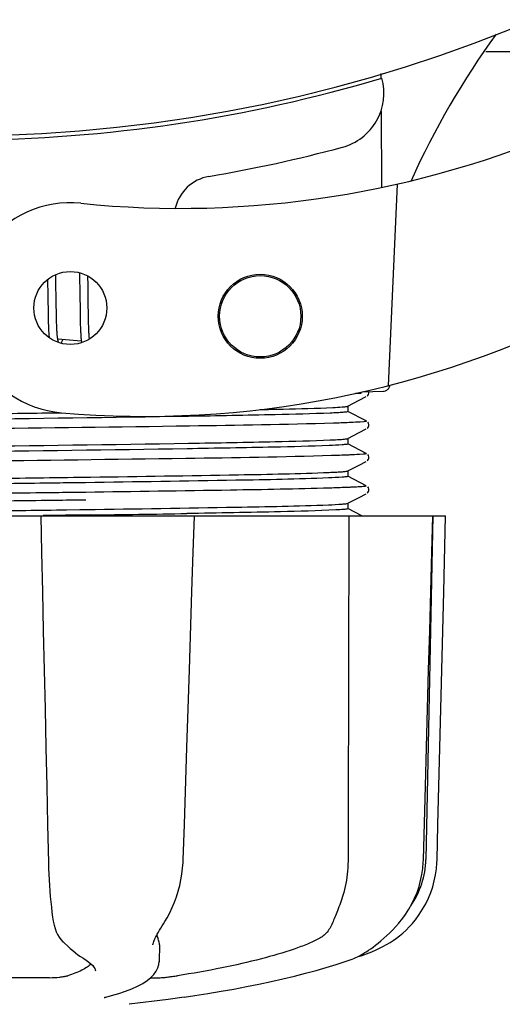
# Model space of a CAD drawing. Units: millimetres. Extents: x 17402 to 24133, y 2616 to 7481.
# Drawn here: x 19528 to 19562, y 4041 to 4111 of the extents above; entities that cross this region are included whole.
import ezdxf

# ---------------------------------------------------------------- set-up
doc = ezdxf.new("R2010")
doc.units = ezdxf.units.MM
doc.layers.add('COTAS', color=7, linetype='Continuous')
doc.styles.add('ARIAL', font='arial.ttf')
doc.dimstyles.new('Diseño_PlanosFabricacion', dxfattribs={"dimtxt": 40, "dimasz": 45, "dimexe": 10, "dimexo": 10, "dimgap": 10, "dimtad": 1, "dimtih": 1, "dimtoh": 1, "dimdec": 0, "dimzin": 1, "dimdsep": 46, "dimtxsty": 'ARIAL', "dimcen": 15, "dimadec": 0, "dimazin": 0, "dimtp": 0.05, "dimtm": 0.05, "dimtfac": 1, "dimtdec": 0, "dimtofl": 0, "dimtmove": 0, "dimatfit": 3, "dimfxl": 0, "dimtolj": 1, "dimarcsym": 0})

# ---------------------------------------------------------------- blocks, each defined once
blk = doc.blocks.new('*D5')
at = {"layer": 'COTAS', "color": 0, "lineweight": -2}
for p, q in [((21653.083, 4370.288), (21653.083, 3811.798)), ((18538.083, 4098.788), (18538.083, 3811.798)), ((18583.083, 3821.798), (21608.083, 3821.798))]:
    blk.add_line(p, q, dxfattribs=at)
at = {"layer": 'COTAS', "color": 0}
for points in [[(18583.083, 3829.298), (18583.083, 3814.298), (18538.083, 3821.798)], [(21608.083, 3829.298), (21608.083, 3814.298), (21653.083, 3821.798)]]:
    blk.add_solid(points, dxfattribs=at)
at = {"layer": 'Defpoints', "color": 0}
for p in [(21653.083, 4380.288), (18538.083, 4108.788), (21653.083, 3821.798)]:
    blk.add_point(p, dxfattribs=at)
at = {"layer": 'COTAS', "color": 0, "insert": (20095.583, 3852.234), "char_height": 40, "attachment_point": 5, "style": 'ARIAL'}
blk.add_mtext('\\A1;3115 mm', dxfattribs=at)
blk = doc.blocks.new('A$C6D5B6AD1')
for p, q in [((1096.736, 68.713), (1119.953, 68.713)), ((1089.238, 67.144), (1089.24, 66.828)), ((1089.251, 64.49), (1089.277, 59.03)), ((1090.393, 59.268), (1089.766, 44.891)), ((1066.056, 52.539), (1066.05, 52.819)), ((1067.735, 52.948), (1067.741, 52.78)), ((1067.741, 52.78), (1067.746, 52.587)), ((1068.341, 52.56), (1068.337, 52.711)), ((1065.463, 52.461), (1065.469, 52.112)), ((1065.469, 52.112), (1065.475, 51.638)), ((1066.063, 52.105), (1066.056, 52.539)), ((1066.075, 51.119), (1066.063, 52.105)), ((1067.746, 52.587), (1067.752, 52.279)), ((1067.752, 52.279), (1067.758, 51.949)), ((1068.348, 52.205), (1068.341, 52.56)), ((1068.357, 51.581), (1068.348, 52.205)), ((1067.758, 51.949), (1067.764, 51.48)), ((1067.764, 51.48), (1067.78, 50.172)), ((1065.483, 51.008), (1065.493, 50.228)), ((1066.082, 50.59), (1066.075, 51.119)), ((1066.088, 50.189), (1066.082, 50.59)), ((1068.375, 50.124), (1068.369, 50.586)), ((1065.493, 50.228), (1065.5, 49.849)), ((1066.093, 49.905), (1066.088, 50.189)), ((1066.1, 49.636), (1066.093, 49.905)), ((1067.78, 50.172), (1067.787, 49.763)), ((1068.38, 49.8), (1068.375, 50.124)), ((1065.5, 49.849), (1065.506, 49.608)), ((1065.506, 49.608), (1065.513, 49.378)), ((1065.513, 49.378), (1065.52, 49.162)), ((1065.52, 49.162), (1065.529, 48.962)), ((1066.107, 49.384), (1066.1, 49.636)), ((1066.113, 49.227), (1066.107, 49.384)), ((1066.119, 49.078), (1066.113, 49.227)), ((1067.787, 49.763), (1067.793, 49.502)), ((1067.793, 49.502), (1067.799, 49.254)), ((1067.799, 49.254), (1067.807, 49.025)), ((1068.387, 49.496), (1068.38, 49.8)), ((1068.392, 49.306), (1068.387, 49.496)), ((1068.398, 49.126), (1068.392, 49.306)), ((1066.125, 48.937), (1066.119, 49.078)), ((1066.133, 48.806), (1066.125, 48.937)), ((1067.807, 49.025), (1067.815, 48.816)), ((1068.404, 48.957), (1068.398, 49.126)), ((1068.411, 48.798), (1068.404, 48.957)), ((1068.418, 48.65), (1068.411, 48.798)), ((1067.869, 48.059), (1066.187, 48.221)), ((1087.84, 44.357), (1087.433, 44.342)), ((1087.433, 44.342), (1087.84, 44.357)), ((1087.84, 44.357), (1087.847, 44.429)), ((1087.915, 44.445), (1089.429, 44.507)), ((1088.308, 44.203), (1088.35, 44.271)), ((1086.891, 43.433), (1087.695, 43.852)), ((1087.695, 43.852), (1088.204, 44.116)), ((1088.263, 44.156), (1088.308, 44.203)), ((1088.204, 42.375), (1086.891, 43.059)), ((1086.9, 43.049), (1086.9, 43.442)), ((1088.35, 42.22), (1088.309, 42.288)), ((1086.891, 41.124), (1087.695, 41.543)), ((1087.695, 41.543), (1088.204, 41.807)), ((1088.263, 41.847), (1088.308, 41.894)), ((1088.308, 41.894), (1088.35, 41.962)), ((1088.204, 40.066), (1086.891, 40.75)), ((1086.9, 40.74), (1086.9, 41.133)), ((1087.695, 39.234), (1088.204, 39.498)), ((1088.263, 39.538), (1088.308, 39.585)), ((1088.308, 39.585), (1088.35, 39.653)), ((1088.35, 39.911), (1088.309, 39.979)), ((1086.891, 38.815), (1087.695, 39.234)), ((1086.9, 38.431), (1086.9, 38.824)), ((1067.769, 37.972), (1066.823, 37.958)), ((1068.168, 37.977), (1067.769, 37.972)), ((1068.17, 38.37), (1068.532, 38.375)), ((1088.204, 37.757), (1086.891, 38.441)), ((1068.182, 37.288), (1067.782, 37.283)), ((1088.263, 37.229), (1088.308, 37.276)), ((1088.308, 37.276), (1088.35, 37.344)), ((1088.35, 37.602), (1088.309, 37.67)), ((1068.182, 36.738), (1067.789, 36.733)), ((1086.891, 36.506), (1087.695, 36.925)), ((1086.9, 36.122), (1086.9, 36.515)), ((1087.695, 36.925), (1088.204, 37.189)), ((1066.823, 36.042), (1067.769, 36.055)), ((1067.769, 36.055), (1068.196, 36.061)), ((1086.885, 36.503), (1086.891, 36.506)), ((1087.886, 35.613), (1086.891, 36.132)), ((1024.136, 35.613), (1093.864, 35.613)), ((1064.981, 35.613), (1065.038, 33)), ((1065.458, 35.631), (1065.152, 35.627)), ((1075.725, 35.598), (1065.455, 35.598)), ((1068.508, 35.673), (1068.2, 35.668)), ((1075.936, 35.593), (1075.936, 35.613)), ((1092.928, 35.598), (1088.212, 35.598)), ((1092.95, 35.613), (1092.45, 11.113)), ((1092.875, 33.016), (1092.945, 35.596)), ((1092.945, 35.596), (1092.945, 35.613)), ((1093.864, 35.597), (1093.864, 35.613)), ((1092.277, 11.08), (1092.421, 16.343)), ((1086.908, 14.213), (1086.907, 13.806)), ((1086.907, 13.806), (1086.9, 11.113)), ((1092.269, 10.888), (1092.277, 11.08)), ((1065.846, 6.841), (1065.846, 6.84)), ((1073.732, 6.525), (1073.833, 6.686)), ((1090.517, 6.572), (1090.577, 6.644)), ((1090.577, 6.644), (1090.726, 6.828)), ((1066.577, 5.226), (1066.678, 5.129)), ((1066.678, 5.129), (1066.878, 4.942)), ((1072.981, 5.015), (1072.981, 5.013)), ((1073.446, 5.02), (1073.425, 3.823)), ((1087.61, 4.181), (1087.827, 4.247)), ((1087.827, 4.247), (1088.209, 4.379)), ((1087.839, 4.301), (1087.964, 4.374)), ((1087.964, 4.374), (1088.078, 4.446)), ((1088.212, 4.534), (1088.078, 4.446)), ((1068.046, 4.036), (1068.046, 4.036)), ((1068.046, 4.036), (1068.205, 3.935)), ((1068.205, 3.935), (1068.4, 3.797)), ((1073.405, 3.624), (1073.425, 3.836)), ((1073.425, 3.836), (1073.425, 3.818)), ((1086.701, 3.834), (1087.185, 4.002)), ((1087.185, 4.002), (1087.32, 4.053)), ((1068.879, 3.163), (1068.879, 3.171)), ((1065.596, 2.679), (1059.116, 2.679)), ((1072.824, 2.679), (1073.504, 2.679)), ((1069.61, 1.292), (1069.623, 1.295)), ((1074.065, 1.119), (1071.283, 0.781)), ((1075.217, 1.287), (1074.057, 1.118))]:
    blk.add_line(p, q)
for points in [[(1065.475, 51.638), (1065.48, 51.264), (1065.483, 51.008)], [(1068.369, 50.586), (1068.363, 51.076), (1068.357, 51.581)], [(1065.529, 48.962), (1065.534, 48.868), (1065.539, 48.778), (1065.544, 48.692), (1065.55, 48.61), (1065.556, 48.532), (1065.562, 48.459), (1065.568, 48.389), (1065.575, 48.323), (1065.575, 48.323)], [(1066.188, 48.218), (1066.183, 48.253), (1066.178, 48.291), (1066.173, 48.331), (1066.168, 48.374), (1066.163, 48.42), (1066.158, 48.468), (1066.153, 48.518), (1066.149, 48.571), (1066.145, 48.626), (1066.141, 48.684), (1066.137, 48.744), (1066.133, 48.806)], [(1067.815, 48.816), (1067.82, 48.719), (1067.824, 48.627), (1067.829, 48.539), (1067.835, 48.455), (1067.84, 48.375), (1067.846, 48.3), (1067.852, 48.228), (1067.858, 48.16), (1067.865, 48.095)], [(1068.45, 48.226), (1068.445, 48.272), (1068.44, 48.328), (1068.436, 48.386), (1068.431, 48.448), (1068.427, 48.512), (1068.423, 48.58), (1068.418, 48.65)], [(1066.228, 48.032), (1066.229, 48.03), (1066.232, 48.025), (1066.231, 48.026), (1066.229, 48.031), (1066.227, 48.039), (1066.223, 48.051), (1066.218, 48.065), (1066.214, 48.083), (1066.209, 48.105), (1066.204, 48.129), (1066.198, 48.156), (1066.193, 48.185), (1066.188, 48.218)], [(1066.448, 47.919), (1066.458, 47.943), (1066.474, 47.985), (1066.49, 48.029), (1066.507, 48.076), (1066.524, 48.126), (1066.541, 48.179), (1066.543, 48.186)], [(1067.865, 48.095), (1067.872, 48.034), (1067.879, 47.975), (1067.881, 47.963)], [(1088.35, 44.271), (1088.375, 44.351), (1088.376, 44.439), (1088.369, 44.464)], [(1088.35, 41.962), (1088.375, 42.042), (1088.376, 42.13), (1088.35, 42.22)], [(1088.35, 39.653), (1088.375, 39.733), (1088.376, 39.821), (1088.35, 39.911)], [(1088.35, 37.344), (1088.375, 37.424), (1088.376, 37.512), (1088.35, 37.602)], [(1075.761, 30.211), (1075.852, 33.014), (1075.936, 35.593)], [(1093.66, 27.401), (1093.73, 30.195), (1093.864, 35.597)], [(1065.038, 33), (1065.099, 30.196), (1065.159, 27.403), (1065.22, 24.619), (1065.28, 21.845), (1065.34, 19.081), (1065.4, 16.326), (1065.459, 13.582), (1065.518, 10.883)], [(1092.648, 24.635), (1092.724, 27.419), (1092.875, 33.016)], [(1075.4, 19.095), (1075.49, 21.859), (1075.58, 24.633), (1075.761, 30.211)], [(1093.452, 19.079), (1093.522, 21.843), (1093.66, 27.401)], [(1092.421, 16.343), (1092.497, 19.097), (1092.648, 24.635)], [(1075.137, 11.078), (1075.22, 13.597), (1075.4, 19.095)], [(1093.251, 11.081), (1093.314, 13.581), (1093.452, 19.079)], [(1065.518, 10.883), (1065.531, 10.476), (1065.548, 10.069), (1065.569, 9.663), (1065.593, 9.261), (1065.622, 8.864), (1065.655, 8.474), (1065.691, 8.091), (1065.731, 7.718), (1065.775, 7.355), (1065.822, 7.005), (1065.846, 6.841)], [(1073.833, 6.687), (1073.991, 6.947), (1074.185, 7.304), (1074.362, 7.673), (1074.522, 8.053), (1074.664, 8.443), (1074.788, 8.84), (1074.894, 9.244), (1074.981, 9.653), (1075.049, 10.066), (1075.099, 10.481), (1075.13, 10.896), (1075.137, 11.078)], [(1090.726, 6.828), (1090.994, 7.191), (1091.237, 7.567), (1091.457, 7.956), (1091.651, 8.356), (1091.82, 8.764), (1091.962, 9.18), (1092.079, 9.603), (1092.169, 10.029), (1092.232, 10.458), (1092.269, 10.888)], [(1091.58, 6.646), (1091.715, 6.815), (1091.98, 7.177), (1092.221, 7.554), (1092.438, 7.942), (1092.63, 8.341), (1092.797, 8.749), (1092.939, 9.165), (1093.054, 9.586), (1093.143, 10.012), (1093.206, 10.44), (1093.242, 10.87), (1093.251, 11.081)], [(1065.846, 6.84), (1065.868, 6.708), (1065.926, 6.433), (1065.998, 6.183), (1066.083, 5.958), (1066.181, 5.754), (1066.293, 5.568), (1066.419, 5.399), (1066.557, 5.246), (1066.576, 5.227)], [(1072.981, 5.015), (1072.984, 5.052), (1072.993, 5.105), (1073.01, 5.172), (1073.035, 5.25), (1073.069, 5.339), (1073.112, 5.439), (1073.164, 5.548), (1073.224, 5.665), (1073.292, 5.791), (1073.367, 5.923), (1073.449, 6.064), (1073.537, 6.211), (1073.632, 6.365), (1073.732, 6.525)], [(1088.212, 4.534), (1088.357, 4.632), (1088.515, 4.742), (1088.684, 4.864), (1088.864, 5), (1089.053, 5.148), (1089.25, 5.31), (1089.453, 5.486), (1089.661, 5.676), (1089.872, 5.878), (1090.086, 6.095), (1090.302, 6.327), (1090.517, 6.572)], [(1089.868, 5.17), (1089.908, 5.193), (1090.127, 5.333), (1090.352, 5.49), (1090.581, 5.664), (1090.812, 5.856), (1091.042, 6.066), (1091.27, 6.295), (1091.493, 6.543), (1091.58, 6.646)], [(1066.878, 4.942), (1067.074, 4.768), (1067.265, 4.606), (1067.45, 4.456), (1067.629, 4.319), (1067.803, 4.194), (1067.971, 4.083), (1068.046, 4.036)], [(1088.209, 4.379), (1088.587, 4.527), (1088.959, 4.689), (1089.325, 4.868), (1089.683, 5.062), (1089.868, 5.17)], [(1087.32, 4.053), (1087.453, 4.108), (1087.584, 4.168), (1087.713, 4.232), (1087.839, 4.301)], [(1068.4, 3.797), (1068.559, 3.666), (1068.682, 3.543), (1068.774, 3.431), (1068.836, 3.328), (1068.869, 3.237), (1068.879, 3.163)], [(1069.622, 1.295), (1070.031, 1.402), (1070.539, 1.551), (1071.019, 1.712), (1071.472, 1.887), (1071.888, 2.074), (1072.253, 2.27), (1072.568, 2.474), (1072.834, 2.686), (1073.05, 2.907), (1073.217, 3.137), (1073.336, 3.377), (1073.405, 3.624)], [(1075.218, 1.287), (1075.963, 1.399), (1076.906, 1.549), (1077.839, 1.707), (1078.758, 1.872), (1079.661, 2.043), (1080.546, 2.222), (1081.411, 2.406), (1082.252, 2.596), (1083.069, 2.792), (1083.858, 2.992), (1084.617, 3.197), (1085.346, 3.406), (1086.041, 3.618), (1086.701, 3.834)], [(1069.493, 1.256), (1069.492, 1.256), (1069.493, 1.256), (1069.499, 1.258), (1069.509, 1.262), (1069.522, 1.267), (1069.539, 1.272), (1069.559, 1.278), (1069.583, 1.285), (1069.61, 1.292)]]:
    blk.add_lwpolyline(points)
for centre, radius in [((1067.086, 50.435), 2.6), ((1080.633, 49.844), 3), ((1080.633, 49.844), 2.9)]:
    blk.add_circle(centre, radius)
for centre, radius, start, end in [((1059, 168.713), 106, 270.33215, 89.66785), ((1145.854, 34.885), 59.77, 144.05746, 155.67244), ((1059, 168.713), 106.3, 270.33215, 286.57051), ((1085.462, 65.76), 4, 284.97707, 15.49244), ((1074.926, 127.537), 70, 264.19138, 293.5863), ((1059.024, 164.585), 106.3, 279.72445, 284.97707), ((1077.486, 56.855), 3, 99.72445, 166.70269), ((1067.086, 50.435), 7.5, 84.21324, 265.10663), ((1072.417, 112.707), 70, 265.10663, 297.21343), ((1089.409, 44.997), 0.49, 272.35579, 277.11893), ((1029.445, 2876.904), 2841.499, 270.787692, 270.926755), ((1086.451, 11.236), 6, 325.18379, 358.83086), ((1094.967, 14.882), 23.583, 202.90852, 203.59748)]:
    blk.add_arc(centre, radius, start, end)
for points, knots in [([(1089.469, 44.511), (1089.536, 44.519), (1089.666, 44.563), (1089.768, 44.655), (1089.808, 44.709)], [0, 0, 0, 0, 0.500013, 1, 1, 1, 1]), ([(1059, 42.865), (1059.627, 42.873), (1062.11, 42.906), (1064.594, 42.939), (1066.45, 42.964)], [0, 0, 0, 0, 0.2526, 1, 1, 1, 1]), ([(1085.627, 42.938), (1084.321, 42.88), (1080.952, 42.801), (1072.077, 42.638), (1064.508, 42.545), (1059, 42.472)], [0, 0, 0, 0, 0.147329, 0.379515, 1, 1, 1, 1]), ([(1080.595, 43.19), (1081.154, 43.202), (1082.892, 43.241), (1084.631, 43.283), (1085.811, 43.339)], [0, 0, 0, 0, 0.321272, 1, 1, 1, 1]), ([(1086.893, 43.041), (1086.859, 43.022), (1086.732, 43.012), (1086.487, 42.982), (1086.101, 42.961), (1085.8, 42.945), (1085.627, 42.938)], [0, 0, 0, 0, 0.091023, 0.288418, 0.591839, 1, 1, 1, 1]), ([(1085.811, 43.339), (1086.034, 43.35), (1086.377, 43.371), (1086.721, 43.394), (1086.839, 43.418)], [0, 0, 0, 0, 0.65184, 1, 1, 1, 1]), ([(1086.839, 43.418), (1086.849, 43.42), (1086.867, 43.424), (1086.885, 43.43), (1086.891, 43.433)], [0, 0, 0, 0, 0.603263, 1, 1, 1, 1]), ([(1086.9, 43.049), (1086.9, 43.048), (1086.898, 43.044), (1086.895, 43.042), (1086.893, 43.041)], [0, 0, 0, 0, 0.399383, 1, 1, 1, 1]), ([(1085.851, 42.217), (1082.432, 42.108), (1073.89, 41.985), (1065.348, 41.869), (1060.227, 41.804)], [0, 0, 0, 0, 0.400445, 1, 1, 1, 1]), ([(1087.268, 42.273), (1087.169, 42.268), (1086.697, 42.246), (1086.225, 42.229), (1085.851, 42.217)], [0, 0, 0, 0, 0.208781, 1, 1, 1, 1]), ([(1088.203, 42.375), (1088.26, 42.345), (1087.608, 42.287), (1087.518, 42.285), (1087.268, 42.273)], [0, 0, 0, 0, 0.203933, 1, 1, 1, 1]), ([(1059, 40.556), (1064.508, 40.628), (1072.077, 40.722), (1080.952, 40.885), (1084.321, 40.964), (1085.627, 41.022)], [0, 0, 0, 0, 0.620485, 0.852671, 1, 1, 1, 1]), ([(1086.886, 40.729), (1086.845, 40.711), (1086.708, 40.698), (1086.264, 40.653), (1085.858, 40.639), (1085.543, 40.625)], [0, 0, 0, 0, 0.099202, 0.299454, 1, 1, 1, 1]), ([(1085.627, 41.022), (1085.799, 41.029), (1086.097, 41.045), (1086.482, 41.066), (1086.729, 41.095), (1086.856, 41.106), (1086.891, 41.124)], [0, 0, 0, 0, 0.405449, 0.70796, 0.906279, 1, 1, 1, 1]), ([(1086.9, 40.74), (1086.9, 40.738), (1086.895, 40.732), (1086.89, 40.73), (1086.886, 40.729)], [0, 0, 0, 0, 0.360773, 1, 1, 1, 1]), ([(1085.543, 40.625), (1084.224, 40.569), (1080.846, 40.49), (1071.998, 40.329), (1064.47, 40.235), (1059, 40.163)], [0, 0, 0, 0, 0.149219, 0.381794, 1, 1, 1, 1]), ([(1088.203, 40.066), (1088.266, 40.033), (1087.554, 39.978), (1087.457, 39.972), (1087.185, 39.959)], [0, 0, 0, 0, 0.205858, 1, 1, 1, 1]), ([(1085.723, 39.904), (1082.258, 39.796), (1073.651, 39.673), (1065.046, 39.556), (1059.906, 39.491)], [0, 0, 0, 0, 0.402771, 1, 1, 1, 1]), ([(1087.185, 39.959), (1087.083, 39.955), (1086.595, 39.933), (1086.108, 39.916), (1085.723, 39.904)], [0, 0, 0, 0, 0.210205, 1, 1, 1, 1]), ([(1068.532, 38.375), (1072.046, 38.424), (1077.717, 38.517), (1083.388, 38.617), (1085.543, 38.709)], [0, 0, 0, 0, 0.619718, 1, 1, 1, 1]), ([(1085.543, 38.709), (1085.726, 38.717), (1086.045, 38.733), (1086.456, 38.754), (1086.719, 38.785), (1086.854, 38.796), (1086.891, 38.815)], [0, 0, 0, 0, 0.406237, 0.709093, 0.907174, 1, 1, 1, 1]), ([(1059, 38.247), (1059.777, 38.257), (1062.834, 38.297), (1065.891, 38.338), (1068.17, 38.37)], [0, 0, 0, 0, 0.254229, 1, 1, 1, 1]), ([(1066.823, 37.958), (1066.182, 37.95), (1063.575, 37.914), (1060.967, 37.88), (1059, 37.854)], [0, 0, 0, 0, 0.245573, 1, 1, 1, 1]), ([(1085.505, 38.315), (1083.304, 38.222), (1077.524, 38.121), (1071.745, 38.027), (1068.168, 37.977)], [0, 0, 0, 0, 0.381151, 1, 1, 1, 1]), ([(1086.885, 38.419), (1086.842, 38.402), (1086.701, 38.388), (1086.244, 38.343), (1085.827, 38.328), (1085.505, 38.315)], [0, 0, 0, 0, 0.100045, 0.300407, 1, 1, 1, 1]), ([(1086.9, 38.431), (1086.9, 38.429), (1086.895, 38.423), (1086.889, 38.421), (1086.885, 38.419)], [0, 0, 0, 0, 0.357494, 1, 1, 1, 1]), ([(1067.782, 37.283), (1067.113, 37.274), (1064.381, 37.239), (1061.648, 37.204), (1059.585, 37.178)], [0, 0, 0, 0, 0.244753, 1, 1, 1, 1]), ([(1085.591, 37.591), (1083.235, 37.52), (1077.432, 37.418), (1071.628, 37.334), (1068.182, 37.288)], [0, 0, 0, 0, 0.406136, 1, 1, 1, 1]), ([(1087.099, 37.646), (1086.992, 37.642), (1086.49, 37.62), (1085.988, 37.603), (1085.591, 37.591)], [0, 0, 0, 0, 0.211546, 1, 1, 1, 1]), ([(1088.203, 37.757), (1088.215, 37.751), (1088.148, 37.712), (1088.091, 37.72), (1087.892, 37.685), (1087.571, 37.674), (1087.273, 37.654), (1087.099, 37.646)], [0, 0, 0, 0, 0.036253, 0.105922, 0.21205, 0.533848, 1, 1, 1, 1]), ([(1067.789, 36.733), (1067.12, 36.724), (1064.385, 36.689), (1061.65, 36.654), (1059.585, 36.628)], [0, 0, 0, 0, 0.244743, 1, 1, 1, 1]), ([(1059, 35.938), (1059.66, 35.947), (1062.268, 35.981), (1064.875, 36.016), (1066.823, 36.042)], [0, 0, 0, 0, 0.253158, 1, 1, 1, 1]), ([(1068.196, 36.061), (1071.766, 36.111), (1077.536, 36.205), (1083.307, 36.306), (1085.505, 36.398)], [0, 0, 0, 0, 0.618834, 1, 1, 1, 1]), ([(1086.025, 36.03), (1084.711, 35.96), (1081.17, 35.881), (1077.629, 35.812), (1075.404, 35.776)], [0, 0, 0, 0, 0.371589, 1, 1, 1, 1]), ([(1085.505, 36.398), (1085.827, 36.412), (1086.244, 36.427), (1086.701, 36.472), (1086.842, 36.486), (1086.885, 36.503)], [0, 0, 0, 0, 0.699593, 0.899955, 1, 1, 1, 1]), ([(1086.873, 36.106), (1086.784, 36.079), (1086.497, 36.063), (1086.216, 36.04), (1086.025, 36.03)], [0, 0, 0, 0, 0.326967, 1, 1, 1, 1]), ([(1086.9, 36.122), (1086.9, 36.119), (1086.889, 36.111), (1086.88, 36.108), (1086.873, 36.106)], [0, 0, 0, 0, 0.32743, 1, 1, 1, 1]), ([(1068.2, 35.668), (1067.974, 35.665), (1067.06, 35.653), (1066.146, 35.64), (1065.458, 35.631)], [0, 0, 0, 0, 0.247075, 1, 1, 1, 1]), ([(1086.9, 11.113), (1086.9, 10.91), (1086.872, 10.117), (1086.745, 9.327), (1086.589, 8.758)], [0, 0, 0, 0, 0.256128, 1, 1, 1, 1]), ([(1086.589, 8.758), (1086.48, 8.359), (1086.287, 7.799), (1086.007, 7.116), (1085.882, 6.817), (1085.829, 6.679)], [0, 0, 0, 0, 0.56075, 0.800168, 1, 1, 1, 1]), ([(1085.829, 6.679), (1085.726, 6.412), (1085.526, 6.033), (1085.138, 5.643), (1084.917, 5.5), (1084.801, 5.441)], [0, 0, 0, 0, 0.523389, 0.763537, 1, 1, 1, 1]), ([(1073.445, 5.019), (1073.446, 5.054), (1073.44, 5.199), (1073.4, 5.341), (1073.356, 5.441)], [0, 0, 0, 0, 0.241871, 1, 1, 1, 1]), ([(1084.801, 5.441), (1084.54, 5.31), (1083.962, 5.052), (1082.609, 4.548), (1080.577, 3.958), (1077.797, 3.333), (1075.789, 2.983), (1074.727, 2.819)], [0, 0, 0, 0, 0.083967, 0.181588, 0.414665, 0.691078, 1, 1, 1, 1]), ([(1068.569, 3.656), (1068.484, 3.572), (1068.274, 3.408), (1067.727, 3.1), (1067.247, 2.926), (1066.9, 2.819)], [0, 0, 0, 0, 0.191585, 0.420644, 1, 1, 1, 1]), ([(1065.596, 2.679), (1065.843, 2.679), (1066.2, 2.699), (1066.634, 2.757), (1066.823, 2.795), (1066.9, 2.819)], [0, 0, 0, 0, 0.563217, 0.81509, 1, 1, 1, 1]), ([(1073.504, 2.679), (1073.568, 2.679), (1073.732, 2.692), (1074.015, 2.721), (1074.359, 2.764), (1074.603, 2.799), (1074.727, 2.819)], [0, 0, 0, 0, 0.156035, 0.399297, 0.694492, 1, 1, 1, 1])]:
    blk.add_open_spline(points, degree=3, knots=knots)
for points in [[(1089.808, 44.709), (1089.856, 44.773), (1089.889, 44.851), (1089.903, 44.929)], [(1086.957, 35.613), (1086.942, 28.48), (1086.925, 21.347), (1086.908, 14.213)]]:
    blk.add_open_spline(points, degree=3)

msp = doc.modelspace()

# ---------------------------------------------------------------- block references
msp.add_blockref('A$C6D5B6AD1', (18464.083, 4040.074))

# ---------------------------------------------------------------- dimensions: what is measured, and where the dimension line sits
at = {"layer": 'COTAS'}
dim = msp.add_linear_dim(base=(21653.083, 3821.798), p1=(18538.083, 4108.788), p2=(21653.083, 4380.288), dimstyle='Diseño_PlanosFabricacion', override={"dimpost": ' mm'}, dxfattribs=at)
dim.commit()
dim.dimension.update_dxf_attribs({"geometry": '*D5', "text_midpoint": (20095.583, 3821.798), "dimtype": 160})

doc.saveas('drawing.dxf')
